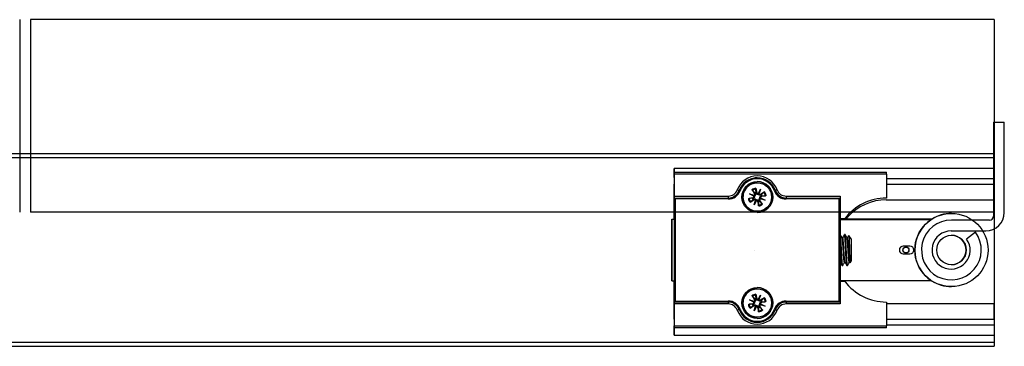
# Model space of a CAD drawing. Units: millimetres. Extents: x 7819 to 10116, y -687 to 960.
# Drawn here: x 9624 to 9880, y -321 to -236 of the extents above; entities that cross this region are included whole.
import ezdxf

# ---------------------------------------------------------------- set-up
doc = ezdxf.new("R2010")
doc.units = ezdxf.units.MM
doc.linetypes.add('CENTERX2', pattern=[20.32, 12.7, -2.54, 2.54, -2.54])
doc.layers.add('Door', color=4, linetype='Continuous')
doc.layers.add('Track', color=5, linetype='Continuous')

# ---------------------------------------------------------------- blocks, each defined once
blk = doc.blocks.new('SFXP - VIEW FROM ABOVE')
at = {"color": 7, "linetype": 'Continuous', "lineweight": 25}
for p, q in [((49.26, 262.55), (49.27, 264.9)), ((49.27, 264.9), (49.27, 262.37)), ((132.27, 264.9), (49.27, 264.9)), ((49.27, 263.96), (49.27, 263.96)), ((49.27, 263.96), (104.27, 263.96)), ((49.27, 263.46), (49.27, 261.46)), ((49.27, 263.46), (49.27, 257.76)), ((104.27, 263.46), (49.27, 263.46)), ((104.27, 263.46), (104.27, 257.26)), ((132.27, 264.9), (132.27, 262.37)), ((49.27, 262.37), (49.26, 260.82)), ((49.26, 252.29), (49.26, 260.82)), ((49.26, 252.29), (49.26, 260.82)), ((49.26, 260.82), (49.27, 260.82)), ((49.27, 262.37), (49.27, 262.37)), ((49.27, 260.96), (49.27, 260.96)), ((70.77, 262.51), (70.2, 262.48)), ((70.78, 262.51), (70.77, 262.51)), ((70.78, 262.51), (70.78, 262.51)), ((70.78, 261.21), (70.78, 261.21)), ((104.27, 262.37), (132.27, 262.37)), ((104.27, 260.82), (132.26, 260.82)), ((132.27, 262.37), (132.26, 260.82)), ((132.26, 256.79), (132.26, 260.82)), ((49.27, 258.96), (49.27, 257.26)), ((66.08, 259.23), (66.08, 259.23)), ((66.08, 259.23), (66.09, 259.23)), ((68.75, 258.35), (69.99, 257.96)), ((69.91, 257.75), (68.75, 258.35)), ((68.75, 258.35), (69.83, 257.91)), ((69.42, 259.4), (70.09, 258.36)), ((69.52, 259.25), (70.11, 258.62)), ((70.09, 258.36), (70.23, 258.46)), ((70.11, 258.62), (70.23, 258.46)), ((70.41, 259.81), (70.67, 258.61)), ((70.5, 258.57), (70.47, 258.76)), ((70.67, 258.61), (70.5, 258.57)), ((71.02, 258.39), (71.62, 259.55)), ((71.62, 259.55), (71.18, 258.47)), ((71.62, 259.55), (71.23, 258.3)), ((72.67, 258.88), (71.63, 258.21)), ((71.63, 258.21), (71.72, 258.07)), ((71.88, 258.18), (71.72, 258.07)), ((72.52, 258.77), (71.88, 258.18)), ((49.27, 257.76), (63.26, 257.76)), ((49.27, 257.26), (49.28, 257.26)), ((49.28, 251.86), (49.28, 257.26)), ((49.28, 230.26), (49.28, 257.26)), ((49.28, 257.26), (63.27, 257.26)), ((49.28, 257.26), (49.28, 230.26)), ((49.28, 257.26), (49.28, 257.26)), ((49.53, 257.01), (49.53, 230.51)), ((63.27, 257.01), (49.53, 257.01)), ((68.48, 257.14), (69.69, 257.4)), ((68.9, 256.15), (69.93, 256.82)), ((69.05, 256.25), (69.68, 256.84)), ((69.72, 257.23), (69.53, 257.2)), ((69.68, 256.84), (69.84, 256.96)), ((69.69, 257.4), (69.72, 257.23)), ((69.93, 256.82), (69.84, 256.96)), ((69.94, 255.48), (70.33, 256.73)), ((70.55, 256.64), (69.94, 255.48)), ((69.94, 255.48), (70.39, 256.56)), ((70.89, 256.42), (71.06, 256.45)), ((71.15, 255.21), (70.89, 256.42)), ((71.06, 256.45), (71.09, 256.26)), ((71.48, 256.66), (71.33, 256.57)), ((71.45, 256.41), (71.33, 256.57)), ((72.04, 255.78), (71.45, 256.41)), ((72.15, 255.63), (71.48, 256.66)), ((72.82, 256.67), (71.57, 257.06)), ((71.66, 257.28), (72.82, 256.67)), ((72.82, 256.67), (71.74, 257.12)), ((71.84, 257.79), (72.03, 257.82)), ((71.88, 257.63), (71.84, 257.79)), ((73.08, 257.88), (71.88, 257.63)), ((78.28, 257.76), (92.27, 257.76)), ((78.29, 257.26), (78.29, 257.26)), ((78.29, 257.26), (92.28, 257.26)), ((92.03, 257.01), (78.29, 257.01)), ((92.03, 230.51), (92.03, 257.01)), ((92.28, 257.26), (92.28, 230.26)), ((104.26, 256.79), (132.26, 256.79)), ((49.27, 253.26), (49.27, 253.26)), ((49.27, 251.76), (49.27, 253.26)), ((70.78, 253.81), (70.78, 253.81)), ((121.15, 253.26), (121.14, 253.26)), ((48.64, 251.76), (48.64, 235.76)), ((48.65, 251.76), (48.64, 251.76)), ((48.65, 235.76), (48.65, 251.76)), ((48.65, 251.76), (49.28, 251.76)), ((49.26, 252.29), (49.26, 252.29)), ((49.27, 251.86), (49.28, 251.86)), ((49.27, 251.76), (49.27, 251.86)), ((93.47, 251.86), (92.28, 251.86)), ((116.02, 251.76), (92.28, 251.76)), ((92.28, 251.66), (115.87, 251.66)), ((93.4, 251.76), (93.47, 251.86)), ((93.81, 252.29), (94.2, 252.29)), ((92.31, 247.76), (92.28, 247.76)), ((93.56, 247.76), (93.41, 247.76)), ((92.94, 246.95), (92.79, 246.95)), ((94.19, 246.95), (94.04, 246.95)), ((95.15, 246.7), (94.54, 247.56)), ((110.39, 244.76), (108.64, 244.76)), ((108.64, 242.76), (110.39, 242.76)), ((92.28, 240.57), (92.3, 240.57)), ((93.41, 240.57), (93.55, 240.57)), ((94.66, 240.57), (94.8, 240.57)), ((94.79, 240.59), (94.87, 240.45)), ((94.88, 240.46), (95.15, 240.83)), ((92.78, 239.76), (92.94, 239.76)), ((92.96, 239.78), (92.95, 239.76)), ((94.03, 239.77), (94.03, 239.76)), ((94.03, 239.76), (94.19, 239.76)), ((94.21, 239.78), (94.2, 239.77)), ((48.64, 235.76), (48.65, 235.76)), ((48.65, 235.76), (49.28, 235.76)), ((49.27, 235.66), (49.27, 235.76)), ((49.27, 234.26), (49.27, 235.76)), ((49.28, 235.66), (49.27, 235.66)), ((49.28, 230.26), (49.28, 235.66)), ((116.02, 235.76), (92.28, 235.76)), ((92.28, 235.66), (93.47, 235.66)), ((93.47, 235.66), (93.4, 235.76)), ((49.26, 234.29), (49.26, 234.29)), ((49.26, 225.77), (49.26, 234.29)), ((49.26, 225.77), (49.26, 234.29)), ((49.27, 234.26), (49.27, 234.26)), ((70.78, 233.71), (70.78, 233.71)), ((121.14, 234.26), (121.15, 234.26)), ((49.28, 230.26), (49.27, 230.26)), ((49.27, 230.26), (49.27, 228.56)), ((63.27, 230.26), (49.28, 230.26)), ((49.28, 230.26), (49.28, 230.26)), ((49.53, 230.51), (63.27, 230.51)), ((68.48, 229.64), (69.69, 229.9)), ((68.75, 230.85), (69.99, 230.46)), ((69.91, 230.25), (68.75, 230.85)), ((68.75, 230.85), (69.83, 230.41)), ((69.42, 231.9), (70.09, 230.86)), ((69.52, 231.75), (70.11, 231.12)), ((69.69, 229.9), (69.72, 229.73)), ((70.09, 230.86), (70.23, 230.96)), ((70.11, 231.12), (70.23, 230.96)), ((70.41, 232.31), (70.67, 231.11)), ((70.5, 231.07), (70.47, 231.26)), ((70.67, 231.11), (70.5, 231.07)), ((71.02, 230.89), (71.62, 232.05)), ((71.62, 232.05), (71.18, 230.97)), ((71.62, 232.05), (71.23, 230.8)), ((72.67, 231.38), (71.63, 230.71)), ((71.63, 230.71), (71.72, 230.57)), ((71.88, 230.68), (71.72, 230.57)), ((71.84, 230.29), (72.03, 230.32)), ((71.88, 230.13), (71.84, 230.29)), ((72.52, 231.27), (71.88, 230.68)), ((73.08, 230.38), (71.88, 230.13)), ((78.29, 230.51), (92.03, 230.51)), ((78.29, 230.26), (78.29, 230.26)), ((92.28, 230.26), (78.29, 230.26)), ((104.27, 230.26), (104.27, 224.06)), ((49.27, 229.76), (49.27, 224.06)), ((63.26, 229.76), (49.27, 229.76)), ((66.08, 228.29), (66.08, 228.29)), ((66.08, 228.29), (66.11, 228.2)), ((66.09, 228.29), (66.08, 228.29)), ((68.9, 228.65), (69.93, 229.32)), ((69.05, 228.75), (69.68, 229.34)), ((69.72, 229.73), (69.53, 229.7)), ((69.68, 229.34), (69.84, 229.46)), ((69.93, 229.32), (69.84, 229.46)), ((69.94, 227.98), (70.33, 229.23)), ((70.55, 229.14), (69.94, 227.98)), ((69.94, 227.98), (70.39, 229.06)), ((70.89, 228.92), (71.06, 228.95)), ((71.15, 227.71), (70.89, 228.92)), ((71.06, 228.95), (71.09, 228.76)), ((71.48, 229.16), (71.33, 229.07)), ((71.45, 228.91), (71.33, 229.07)), ((72.04, 228.28), (71.45, 228.91)), ((72.15, 228.13), (71.48, 229.16)), ((72.82, 229.17), (71.57, 229.56)), ((71.66, 229.78), (72.82, 229.17)), ((72.82, 229.17), (71.74, 229.62)), ((92.27, 229.76), (78.28, 229.76)), ((132.26, 229.79), (104.27, 229.79)), ((132.26, 225.77), (132.26, 229.79)), ((49.26, 225.77), (49.27, 224.21)), ((49.26, 225.77), (49.27, 225.77)), ((49.27, 226.56), (49.27, 226.56)), ((49.27, 226.06), (49.27, 224.06)), ((70.17, 225.05), (70.77, 225.01)), ((70.77, 225.01), (70.78, 225.01)), ((70.78, 226.31), (70.78, 226.31)), ((70.78, 225.01), (70.78, 225.01)), ((104.27, 225.77), (132.26, 225.77)), ((132.26, 225.77), (132.27, 224.21)), ((49.27, 221.68), (49.26, 224.03)), ((49.27, 224.21), (49.27, 221.68)), ((49.27, 224.21), (49.27, 224.21)), ((49.27, 224.06), (104.27, 224.06)), ((49.27, 223.56), (49.27, 223.56)), ((104.27, 223.56), (49.27, 223.56)), ((132.27, 224.21), (104.27, 224.21)), ((132.27, 224.21), (132.27, 221.68)), ((49.27, 221.68), (132.27, 221.68))]:
    blk.add_line(p, q, dxfattribs=at)
at = {"color": 7, "linetype": 'CENTERX2'}
blk.add_line((70.03, 243.76), (70.03, 243.76), dxfattribs=at)
at = {"color": 7, "linetype": 'Continuous', "lineweight": 25, "flags": 128}
for points in [[(49.26, 262.55), (49.26, 262.4), (49.26, 262.23), (49.26, 262.03), (49.26, 261.82), (49.26, 261.58), (49.26, 261.33), (49.26, 261.08), (49.26, 260.82)], [(49.27, 260.96), (49.27, 260.92), (49.27, 260.81), (49.27, 260.63), (49.27, 260.38), (49.27, 260.07), (49.27, 259.73), (49.27, 259.35), (49.27, 258.96)], [(65.61, 259.4), (65.7, 259.37), (65.79, 259.34), (65.87, 259.31), (65.94, 259.28), (66, 259.26), (66.04, 259.24), (66.07, 259.23), (66.08, 259.23)], [(66.45, 260.03), (66.32, 259.79), (66.08, 259.23)], [(66.32, 259.14), (66.28, 259.16), (66.23, 259.18), (66.19, 259.19), (66.15, 259.21), (66.13, 259.22), (66.1, 259.22), (66.09, 259.23), (66.09, 259.23)], [(75.24, 259.14), (75.29, 259.16), (75.33, 259.18), (75.37, 259.19), (75.41, 259.21), (75.44, 259.22), (75.46, 259.22), (75.47, 259.23), (75.48, 259.23)], [(75.94, 259.4), (75.84, 259.37), (75.76, 259.34), (75.68, 259.31), (75.6, 259.28), (75.55, 259.26), (75.5, 259.24), (75.48, 259.23), (75.48, 259.23)], [(49.27, 257.26), (49.27, 256.69), (49.27, 256.14), (49.27, 255.6), (49.27, 255.1), (49.27, 254.64), (49.27, 254.24), (49.27, 253.9), (49.27, 253.62), (49.27, 253.42), (49.27, 253.3), (49.27, 253.26)], [(48.65, 243.76), (48.65, 244.46), (48.65, 245.15), (48.65, 245.83), (48.65, 246.48), (48.65, 247.11), (48.65, 247.71), (48.65, 248.26), (48.65, 248.77), (48.65, 249.23), (48.65, 249.64), (48.65, 249.99), (48.65, 250.28), (48.65, 250.5), (48.65, 250.66), (48.65, 250.74), (48.65, 250.76), (48.65, 250.71), (48.64, 250.59), (48.64, 250.4), (48.64, 250.14), (48.64, 249.82), (48.64, 249.45), (48.64, 249.01), (48.64, 248.52), (48.64, 247.99), (48.64, 247.41), (48.64, 246.8), (48.64, 246.16), (48.64, 245.49), (48.64, 244.81), (48.64, 244.11), (48.64, 243.41), (48.64, 242.72), (48.64, 242.03), (48.64, 241.37), (48.64, 240.72), (48.64, 240.11), (48.64, 239.54), (48.64, 239), (48.64, 238.51), (48.64, 238.08), (48.64, 237.7), (48.64, 237.38), (48.64, 237.13), (48.64, 236.94), (48.65, 236.82), (48.65, 236.76), (48.65, 236.78), (48.65, 236.87), (48.65, 237.02), (48.65, 237.25), (48.65, 237.53), (48.65, 237.88), (48.65, 238.29), (48.65, 238.75), (48.65, 239.26), (48.65, 239.82), (48.65, 240.41), (48.65, 241.04), (48.65, 241.7), (48.65, 242.38), (48.65, 243.07), (48.65, 243.76)], [(49.26, 252.29), (49.26, 251.9), (49.26, 251.76)], [(94.66, 240.58), (94.65, 240.58), (94.63, 240.6), (94.62, 240.64), (94.6, 240.7), (94.58, 240.82), (94.56, 240.97), (94.54, 241.1), (94.54, 241.1), (94.54, 241.1), (94.54, 241.1), (94.54, 241.1), (94.54, 241.1), (94.54, 241.15), (94.53, 241.25), (94.51, 241.4), (94.49, 241.62), (94.47, 241.91), (94.45, 242.16), (94.43, 242.43), (94.42, 242.64), (94.4, 242.92), (94.39, 243.12), (94.37, 243.36), (94.36, 243.64), (94.33, 244.01), (94.33, 244.01), (94.33, 244.01), (94.33, 244.01), (94.33, 244.01), (94.33, 244.01), (94.33, 244.01), (94.33, 244.01), (94.33, 244.04), (94.33, 244.15), (94.31, 244.34), (94.3, 244.6), (94.27, 244.94), (94.25, 245.2), (94.23, 245.47), (94.22, 245.67), (94.2, 245.87), (94.18, 246.07), (94.16, 246.3), (94.14, 246.51), (94.13, 246.63), (94.12, 246.68), (94.1, 246.78), (94.08, 246.86), (94.05, 246.93)], [(95.15, 246.7), (95.15, 246.68), (95.15, 246.61), (95.15, 246.46), (95.15, 246.24), (95.15, 245.97), (95.15, 245.64), (95.15, 245.26), (95.15, 244.85), (95.15, 244.41), (95.15, 243.96), (95.15, 243.5), (95.15, 243.04), (95.15, 242.61), (95.15, 242.2), (95.15, 241.83), (95.15, 241.51), (95.15, 241.24), (95.15, 241.04), (95.15, 240.9), (95.15, 240.83), (95.15, 240.83)], [(49.26, 234.29), (49.26, 234.33), (49.26, 234.44), (49.26, 234.63), (49.27, 234.88), (49.27, 235.18), (49.27, 235.54), (49.27, 235.76)], [(49.26, 235.76), (49.26, 235.71), (49.26, 235.4), (49.26, 235.06), (49.26, 234.68), (49.26, 234.29)], [(49.27, 234.26), (49.27, 234.22), (49.27, 234.1), (49.27, 233.9), (49.27, 233.63), (49.27, 233.29), (49.27, 232.88), (49.27, 232.42), (49.27, 231.92), (49.27, 231.39), (49.27, 230.83), (49.27, 230.26)], [(49.27, 228.56), (49.27, 228.17), (49.27, 227.8), (49.27, 227.45), (49.27, 227.15), (49.27, 226.9), (49.27, 226.71), (49.27, 226.6), (49.27, 226.56)], [(66.08, 228.29), (66.07, 228.29), (66.04, 228.28), (66, 228.26), (65.94, 228.24), (65.87, 228.22), (65.79, 228.19), (65.7, 228.15), (65.61, 228.12)], [(75.47, 228.29), (75.48, 228.29), (75.5, 228.28), (75.55, 228.26), (75.6, 228.24), (75.68, 228.22), (75.76, 228.19), (75.84, 228.15), (75.94, 228.12)], [(49.26, 225.77), (49.26, 225.5), (49.26, 225.25), (49.26, 225), (49.26, 224.77), (49.26, 224.55), (49.26, 224.35), (49.26, 224.18), (49.26, 224.03)]]:
    blk.add_lwpolyline(points, dxfattribs=at)
at = {"color": 7, "linetype": 'Continuous', "lineweight": 25}
for centre, radius in [((70.78, 257.51), 4), ((70.78, 257.51), 3.7), ((121.15, 243.76), 9.5), ((121.15, 243.76), 3.82), ((109.35, 243.76), 0.783), ((109.35, 243.76), 0.755), ((70.78, 230.01), 4), ((70.78, 230.01), 3.7)]:
    blk.add_circle(centre, radius, dxfattribs=at)
for centre, radius, start, end in [((312.41, 263.59), 263.14, 179.9183, 180.0272), ((-213.87, 263.59), 263.14, 359.9728, 0.0817), ((-158.87, 263.59), 263.14, 359.9728, 0.0817), ((312.41, 261.34), 263.14, 179.9728, 180.0817), ((70.77, 257.51), 5.5, 20.1055, 159.8945), ((70.78, 257.51), 5, 90, 159.8945), ((70.78, 257.51), 5, 20.1055, 159.8945), ((70.78, 257.51), 4.75, 20.1055, 159.8945), ((70.78, 257.51), 3.7, 90, 202.5655), ((70.78, 257.51), 4, 360, 90), ((63.26, 260.26), 2.5, 270, 339.8945), ((63.26, 260.26), 3, 270, 339.8945), ((63.27, 260.26), 3, 270, 339.8945), ((63.27, 260.26), 3, 270, 339.8945), ((63.27, 260.26), 3.25, 270, 339.8945), ((70.78, 257.51), 2.33, 99.1981, 125.9329), ((70.78, 257.51), 2.14, 99.212, 125.919), ((69.85, 258.21), 0.286, 301.3916, 32.9908), ((70.78, 257.51), 1.29, 103.9202, 121.2108), ((70.95, 258.67), 0.286, 192.1401, 283.7393), ((71.48, 258.45), 0.286, 211.3916, 302.9908), ((70.78, 257.51), 1.29, 13.9202, 31.2108), ((70.78, 257.51), 2.14, 9.212, 35.919), ((70.78, 257.51), 2.33, 9.1981, 35.9329), ((78.29, 260.26), 3.25, 200.1055, 270), ((78.29, 260.26), 3, 200.1055, 270), ((78.28, 260.26), 2.5, 200.1055, 270), ((312.41, 257.64), 263.14, 179.9728, 180.0817), ((326.4, 257.64), 263.14, 179.9728, 180.0817), ((-68.3, 257.07), 131.57, 359.9728, 0.0817), ((70.78, 257.51), 3.7, 202.5655, 270), ((70.78, 257.51), 2.33, 189.1981, 215.9329), ((70.78, 257.51), 2.14, 189.212, 215.919), ((70.78, 257.51), 1.29, 193.9202, 211.2108), ((69.63, 257.68), 0.286, 282.1401, 13.7393), ((70.09, 256.58), 0.286, 31.3916, 122.9908), ((70.61, 256.36), 0.286, 12.1401, 103.7393), ((70.78, 257.51), 4, 270, 0), ((70.78, 257.51), 1.29, 283.9202, 301.2108), ((70.78, 257.51), 2.14, 279.212, 305.919), ((70.78, 257.51), 2.33, 279.1981, 305.9329), ((71.72, 256.82), 0.286, 121.3916, 212.9908), ((71.94, 257.35), 0.286, 102.1401, 193.7393), ((341.43, 257.64), 263.14, 179.9728, 180.0817), ((-53.28, 257.07), 131.57, 359.9728, 0.0817), ((355.41, 257.64), 263.14, 179.9728, 180.0817), ((104.27, 243.76), 13.5, 90, 143.1301), ((104.26, 243.29), 13.5, 90, 138.1897), ((121.14, 243.76), 9.5, 90, 122.6369), ((-101.46, 251.82), 150.73, 359.9786, 0.1796), ((121.14, 243.76), 9.5, 123.7387, 237.3631), ((121.14, 243.76), 3.82, 270, 90), ((108.64, 243.76), 1, 90, 270), ((110.39, 243.76), 1, 270, 90), ((110.39, 243.76), 1, 270, 90), ((104.27, 243.76), 13.5, 216.8699, 270), ((121.14, 243.76), 9.5, 237.3631, 270), ((70.78, 230.01), 3.7, 90, 202.5655), ((70.78, 230.01), 4, 360, 90), ((312.41, 229.89), 263.14, 179.9183, 180.0272), ((63.26, 227.26), 3, 20.1055, 90), ((326.4, 229.89), 263.14, 179.9183, 180.0272), ((-68.3, 230.45), 131.57, 359.9183, 0.0272), ((63.27, 227.26), 3.25, 20.1055, 90), ((63.27, 227.26), 3, 20.1055, 90), ((63.27, 227.26), 3, 20.1055, 90), ((70.78, 230.01), 2.33, 99.1981, 125.9329), ((70.78, 230.01), 2.14, 99.212, 125.919), ((69.63, 230.18), 0.286, 282.1401, 13.7393), ((69.85, 230.71), 0.286, 301.3916, 32.9908), ((70.78, 230.01), 1.29, 103.9202, 121.2108), ((70.95, 231.17), 0.286, 192.1401, 283.7393), ((70.78, 230.01), 4, 270, 0), ((71.48, 230.95), 0.286, 211.3916, 302.9908), ((71.94, 229.85), 0.286, 102.1401, 193.7393), ((70.78, 230.01), 1.29, 13.9202, 31.2108), ((70.78, 230.01), 2.14, 9.212, 35.919), ((70.78, 230.01), 2.33, 9.1981, 35.9329), ((78.29, 227.26), 3.25, 90, 159.8945), ((78.29, 227.26), 3, 90, 159.8945), ((341.43, 229.89), 263.14, 179.9183, 180.0272), ((-53.28, 230.45), 131.57, 359.9183, 0.0272), ((355.41, 229.89), 263.14, 179.9183, 180.0272), ((63.26, 227.26), 2.5, 20.1055, 90), ((70.77, 230.01), 5.5, 200.1055, 339.8945), ((70.78, 230.01), 5, 200.1055, 270), ((-65.52, 588.38), 383.38, 290.0775, 290.1148), ((70.78, 230.01), 5, 200.1055, 339.8945), ((70.78, 230.01), 4.75, 200.1055, 339.8945), ((70.78, 230.01), 3.7, 202.5655, 270), ((70.78, 230.01), 2.33, 189.1981, 215.9329), ((70.78, 230.01), 2.14, 189.212, 215.919), ((70.78, 230.01), 1.29, 193.9202, 211.2108), ((70.09, 229.08), 0.286, 31.3916, 122.9908), ((70.61, 228.86), 0.286, 12.1401, 103.7393), ((70.78, 230.01), 1.29, 283.9202, 301.2108), ((70.78, 230.01), 2.14, 279.212, 305.919), ((70.78, 230.01), 2.33, 279.1981, 305.9329), ((71.72, 229.32), 0.286, 121.3916, 212.9908), ((-56.05, -130.48), 382.12, 69.8664, 69.9039), ((78.28, 227.26), 2.5, 90, 159.8945), ((312.41, 226.19), 263.14, 179.9183, 180.0272), ((-213.87, 223.94), 263.14, 359.9183, 0.0272), ((312.41, 223.94), 263.14, 179.9728, 180.0817), ((-158.87, 223.94), 263.14, 359.9183, 0.0272)]:
    blk.add_arc(centre, radius, start, end, dxfattribs=at)
for centre, major_axis, ratio, start_param, end_param in [((69.83, 258.17), (0.087, 0.249), 0.988184, 3.448662, 4.144481), ((70.98, 258.65), (0.231, -0.126), 0.989167, 5.330871, 6.02669), ((71.44, 258.46), (0.253, -0.076), 0.987674, 3.405759, 4.101577), ((49.53, 257.01), (0.25, -0.25), 0.000238, 1.570559, 3.141355), ((69.65, 257.71), (0.114, 0.238), 0.988805, 5.280934, 5.976753), ((70.12, 256.56), (0.251, -0.081), 0.989226, 0.285301, 0.981119), ((70.58, 256.38), (0.236, -0.119), 0.987726, 2.156351, 2.85217), ((71.73, 256.85), (0.069, 0.254), 0.988666, 0.239507, 0.935326), ((71.92, 257.31), (0.129, 0.23), 0.988053, 2.202105, 2.897924), ((92.03, 257.01), (0.25, 0.25), 0.000238, 4.712626, 6.283423), ((49.53, 230.51), (0.25, 0.25), 0.000238, 3.14183, 4.712626), ((69.83, 230.67), (0.087, 0.249), 0.988184, 3.448662, 4.144481), ((69.65, 230.21), (0.114, 0.238), 0.988805, 5.280934, 5.976753), ((70.98, 231.15), (0.231, -0.126), 0.989167, 5.330871, 6.02669), ((71.44, 230.96), (0.253, -0.076), 0.987674, 3.405759, 4.101577), ((92.03, 230.51), (0.25, -0.25), 0.000238, 6.282948, 7.853744), ((70.12, 229.06), (0.251, -0.081), 0.989226, 0.285301, 0.981119), ((70.58, 228.88), (0.236, -0.119), 0.987726, 2.156351, 2.85217), ((71.73, 229.35), (0.069, 0.254), 0.988666, 0.239507, 0.935326), ((71.92, 229.81), (0.129, 0.23), 0.988053, 2.202105, 2.897924)]:
    blk.add_ellipse(centre, major_axis=major_axis, ratio=ratio, start_param=start_param, end_param=end_param, dxfattribs=at)
for points, knots in [([(69.52, 259.25), (69.52, 259.26), (69.5, 259.28), (69.47, 259.32), (69.44, 259.37), (69.42, 259.39), (69.42, 259.4)], [0, 0, 0, 0, 0.3031247, 0.6062769, 0.9088968, 1, 1, 1, 1]), ([(70.23, 258.46), (70.26, 258.4), (70.32, 258.29), (70.32, 258.13), (70.27, 257.99), (70.2, 257.89), (70.13, 257.83), (70.09, 257.81), (70.08, 257.8)], [0, 0, 0, 0, 0.2647322, 0.5078036, 0.6638111, 0.8206847, 0.9605299, 1, 1, 1, 1]), ([(70.41, 259.81), (70.41, 259.79), (70.42, 259.74), (70.43, 259.68), (70.44, 259.65), (70.44, 259.63), (70.44, 259.63)], [0, 0, 0, 0, 0.303007, 0.606036, 0.908637, 1, 1, 1, 1]), ([(70.47, 258.76), (70.46, 259.03), (70.45, 259.32), (70.44, 259.61), (70.44, 259.63)], [0, 0, 0, 0, 0.932019, 1, 1, 1, 1]), ([(71.07, 258.21), (71.03, 258.2), (70.95, 258.19), (70.83, 258.2), (70.71, 258.25), (70.61, 258.34), (70.53, 258.45), (70.51, 258.53), (70.5, 258.57)], [0, 0, 0, 0, 0.148991, 0.306706, 0.446375, 0.635792, 0.828511, 1, 1, 1, 1]), ([(71.18, 258.47), (71.17, 258.45), (71.14, 258.38), (71.11, 258.3), (71.08, 258.24), (71.07, 258.21)], [0, 0, 0, 0, 0.110168, 0.555138, 1, 1, 1, 1]), ([(71.72, 258.07), (71.67, 258.04), (71.56, 257.98), (71.39, 257.98), (71.26, 258.02), (71.15, 258.09), (71.1, 258.16), (71.07, 258.2), (71.07, 258.21)], [0, 0, 0, 0, 0.2647322, 0.5078036, 0.6638111, 0.8206847, 0.9605299, 1, 1, 1, 1]), ([(72.52, 258.77), (72.53, 258.78), (72.55, 258.79), (72.59, 258.83), (72.64, 258.86), (72.66, 258.87), (72.67, 258.88)], [0, 0, 0, 0, 0.303125, 0.606277, 0.908897, 1, 1, 1, 1]), ([(68.48, 257.14), (68.51, 257.14), (68.55, 257.15), (68.61, 257.16), (68.65, 257.17), (68.66, 257.17), (68.67, 257.17)], [0, 0, 0, 0, 0.303007, 0.606036, 0.908637, 1, 1, 1, 1]), ([(69.53, 257.2), (69.26, 257.19), (68.97, 257.18), (68.69, 257.17), (68.67, 257.17)], [0, 0, 0, 0, 0.932019, 1, 1, 1, 1]), ([(69.05, 256.25), (69.04, 256.25), (69.02, 256.23), (68.97, 256.2), (68.93, 256.17), (68.9, 256.15), (68.9, 256.15)], [0, 0, 0, 0, 0.303125, 0.606277, 0.908897, 1, 1, 1, 1]), ([(70.08, 257.8), (70.09, 257.76), (70.11, 257.69), (70.09, 257.56), (70.04, 257.44), (69.96, 257.34), (69.85, 257.26), (69.76, 257.24), (69.72, 257.23)], [0, 0, 0, 0, 0.148991, 0.306706, 0.446375, 0.635792, 0.828511, 1, 1, 1, 1]), ([(69.83, 257.91), (69.84, 257.9), (69.92, 257.87), (69.99, 257.84), (70.05, 257.81), (70.08, 257.8)], [0, 0, 0, 0, 0.110168, 0.555138, 1, 1, 1, 1]), ([(69.84, 256.96), (69.89, 256.99), (70, 257.05), (70.17, 257.05), (70.31, 257), (70.41, 256.93), (70.46, 256.86), (70.49, 256.82), (70.49, 256.81)], [0, 0, 0, 0, 0.264732, 0.507804, 0.663811, 0.820685, 0.96053, 1, 1, 1, 1]), ([(70.39, 256.56), (70.39, 256.57), (70.42, 256.65), (70.45, 256.72), (70.48, 256.78), (70.49, 256.81)], [0, 0, 0, 0, 0.110168, 0.555138, 1, 1, 1, 1]), ([(70.49, 256.81), (70.53, 256.82), (70.61, 256.84), (70.73, 256.82), (70.85, 256.77), (70.95, 256.69), (71.03, 256.58), (71.05, 256.49), (71.06, 256.45)], [0, 0, 0, 0, 0.148991, 0.306706, 0.446375, 0.635792, 0.828511, 1, 1, 1, 1]), ([(71.09, 256.26), (71.1, 255.99), (71.11, 255.7), (71.12, 255.42), (71.12, 255.4)], [0, 0, 0, 0, 0.9320191, 1, 1, 1, 1]), ([(71.15, 255.21), (71.15, 255.24), (71.14, 255.28), (71.13, 255.34), (71.13, 255.38), (71.12, 255.39), (71.12, 255.4)], [0, 0, 0, 0, 0.303007, 0.606036, 0.908637, 1, 1, 1, 1]), ([(71.33, 256.57), (71.3, 256.62), (71.25, 256.73), (71.25, 256.9), (71.29, 257.04), (71.36, 257.14), (71.43, 257.2), (71.47, 257.22), (71.48, 257.22)], [0, 0, 0, 0, 0.2647322, 0.5078036, 0.6638111, 0.8206847, 0.9605299, 1, 1, 1, 1]), ([(71.48, 257.22), (71.47, 257.26), (71.45, 257.34), (71.47, 257.46), (71.52, 257.58), (71.6, 257.68), (71.72, 257.76), (71.8, 257.78), (71.84, 257.79)], [0, 0, 0, 0, 0.148991, 0.306706, 0.446375, 0.635792, 0.828511, 1, 1, 1, 1]), ([(71.74, 257.12), (71.72, 257.12), (71.65, 257.16), (71.57, 257.18), (71.51, 257.21), (71.48, 257.22)], [0, 0, 0, 0, 0.110168, 0.555138, 1, 1, 1, 1]), ([(72.03, 257.82), (72.3, 257.83), (72.59, 257.84), (72.88, 257.85), (72.9, 257.86)], [0, 0, 0, 0, 0.9320191, 1, 1, 1, 1]), ([(72.04, 255.78), (72.05, 255.77), (72.06, 255.75), (72.1, 255.7), (72.13, 255.66), (72.14, 255.63), (72.15, 255.63)], [0, 0, 0, 0, 0.303125, 0.606277, 0.908897, 1, 1, 1, 1]), ([(73.08, 257.88), (73.06, 257.88), (73.01, 257.87), (72.95, 257.86), (72.91, 257.86), (72.9, 257.86), (72.9, 257.86)], [0, 0, 0, 0, 0.303007, 0.606036, 0.908637, 1, 1, 1, 1]), ([(94.2, 252.29), (94.19, 252.28), (94.18, 252.26), (94.09, 252.17), (93.98, 252.04), (93.87, 251.9), (93.77, 251.78), (93.75, 251.76)], [0, 0, 0, 0, 0.315263, 0.471746, 0.632595, 0.949484, 1, 1, 1, 1]), ([(115.87, 251.66), (115.89, 251.68), (115.92, 251.7), (115.96, 251.72), (115.98, 251.74), (116, 251.75), (116.01, 251.76), (116.02, 251.76), (116.02, 251.76), (116.02, 251.76)], [0, 0, 0, 0, 0.309441, 0.508465, 0.644593, 0.783422, 0.899121, 0.950819, 1, 1, 1, 1]), ([(92.94, 239.77), (92.94, 239.76), (92.93, 239.76), (92.92, 239.78), (92.91, 239.82), (92.89, 239.86), (92.88, 239.92), (92.87, 239.98), (92.86, 240.09), (92.84, 240.24), (92.83, 240.42), (92.81, 240.57), (92.81, 240.67), (92.8, 240.74), (92.8, 240.8), (92.79, 240.88), (92.78, 241.01), (92.77, 241.18), (92.76, 241.35), (92.74, 241.56), (92.73, 241.85), (92.71, 242.22), (92.68, 242.64), (92.67, 243.01), (92.65, 243.32), (92.64, 243.59), (92.63, 243.82), (92.62, 244.02), (92.61, 244.18), (92.6, 244.35), (92.59, 244.56), (92.58, 244.79), (92.56, 245.06), (92.55, 245.36), (92.53, 245.75), (92.5, 246.21), (92.47, 246.65), (92.44, 246.98), (92.42, 247.21), (92.4, 247.44), (92.37, 247.65), (92.34, 247.76), (92.32, 247.76), (92.31, 247.76)], [0, 0, 0, 0, 0.016081, 0.035059, 0.053572, 0.071623, 0.08921, 0.106334, 0.122994, 0.160119, 0.190312, 0.20659, 0.219784, 0.229894, 0.233375, 0.23968, 0.260759, 0.275535, 0.293135, 0.313558, 0.336804, 0.375207, 0.410827, 0.443665, 0.465057, 0.48645, 0.507842, 0.520805, 0.53306, 0.546486, 0.562834, 0.582103, 0.604293, 0.629403, 0.657432, 0.707659, 0.761114, 0.79857, 0.830926, 0.862209, 0.916413, 0.979757, 1, 1, 1, 1]), ([(92.8, 246.93), (92.72, 247.07), (92.57, 247.34), (92.41, 247.61), (92.33, 247.75)], [0, 0, 0, 0, 0.499779, 1, 1, 1, 1]), ([(93.39, 247.74), (93.31, 247.61), (93.15, 247.34), (93, 247.08), (92.93, 246.95)], [0, 0, 0, 0, 0.516192, 1, 1, 1, 1]), ([(94.02, 239.78), (94.01, 239.79), (94, 239.8), (93.99, 239.86), (93.98, 239.92), (93.97, 239.98), (93.96, 240.07), (93.94, 240.19), (93.92, 240.41), (93.89, 240.72), (93.87, 241.09), (93.85, 241.43), (93.83, 241.75), (93.81, 242.08), (93.79, 242.43), (93.77, 242.78), (93.75, 243.17), (93.73, 243.65), (93.7, 244.25), (93.67, 244.92), (93.63, 245.57), (93.59, 246.16), (93.56, 246.66), (93.53, 247.04), (93.5, 247.36), (93.47, 247.61), (93.44, 247.75), (93.42, 247.75), (93.41, 247.75)], [0, 0, 0, 0, 0.021187, 0.053717, 0.069041, 0.081213, 0.101831, 0.12968, 0.155573, 0.211693, 0.255618, 0.28335, 0.316727, 0.347401, 0.375369, 0.408444, 0.436712, 0.472275, 0.528171, 0.582323, 0.63845, 0.698913, 0.752625, 0.799623, 0.847791, 0.902415, 0.963489, 1, 1, 1, 1]), ([(94.19, 239.77), (94.19, 239.77), (94.18, 239.76), (94.16, 239.8), (94.15, 239.85), (94.13, 239.92), (94.12, 239.99), (94.11, 240.08), (94.1, 240.17), (94.09, 240.27), (94.08, 240.39), (94.07, 240.51), (94.06, 240.64), (94.05, 240.8), (94.03, 240.99), (94.02, 241.21), (94, 241.49), (93.98, 241.81), (93.96, 242.13), (93.95, 242.42), (93.93, 242.68), (93.92, 242.94), (93.91, 243.2), (93.89, 243.47), (93.88, 243.74), (93.87, 243.98), (93.86, 244.23), (93.84, 244.52), (93.82, 244.89), (93.8, 245.3), (93.78, 245.69), (93.76, 246), (93.74, 246.25), (93.73, 246.45), (93.72, 246.63), (93.7, 246.81), (93.69, 246.98), (93.68, 247.13), (93.67, 247.26), (93.66, 247.38), (93.65, 247.46), (93.64, 247.53), (93.63, 247.58), (93.62, 247.63), (93.61, 247.67), (93.6, 247.72), (93.58, 247.75), (93.57, 247.76), (93.57, 247.76), (93.56, 247.76)], [0, 0, 0, 0, 0.016704, 0.045167, 0.070136, 0.09161, 0.109434, 0.127257, 0.14508, 0.162903, 0.180725, 0.198547, 0.212879, 0.235486, 0.255156, 0.278502, 0.305525, 0.339128, 0.368156, 0.392609, 0.412485, 0.43387, 0.455254, 0.476639, 0.498022, 0.519406, 0.535098, 0.558147, 0.58855, 0.626301, 0.661454, 0.690979, 0.714874, 0.733138, 0.75452, 0.7759, 0.797279, 0.818658, 0.840035, 0.856323, 0.879572, 0.890823, 0.903189, 0.916669, 0.931263, 0.946971, 0.973268, 0.996408, 1, 1, 1, 1]), ([(94.05, 246.93), (93.98, 247.07), (93.82, 247.34), (93.66, 247.61), (93.58, 247.75)], [0, 0, 0, 0, 0.4997573, 1, 1, 1, 1]), ([(92.77, 239.78), (92.76, 239.79), (92.75, 239.8), (92.74, 239.86), (92.72, 239.95), (92.71, 240.07), (92.69, 240.25), (92.66, 240.53), (92.63, 240.92), (92.6, 241.37), (92.57, 241.82), (92.55, 242.24), (92.53, 242.63), (92.51, 243.02), (92.49, 243.41), (92.47, 243.79), (92.46, 244.13), (92.44, 244.47), (92.42, 244.86), (92.39, 245.36), (92.36, 245.87), (92.33, 246.33), (92.31, 246.71), (92.29, 246.93), (92.28, 247.03), (92.28, 247.04)], [0, 0, 0, 0, 0.025697, 0.066091, 0.093344, 0.128614, 0.174198, 0.219795, 0.288213, 0.35663, 0.402271, 0.449286, 0.497183, 0.529825, 0.571342, 0.616488, 0.645933, 0.676008, 0.721673, 0.767337, 0.835786, 0.89801, 0.941172, 0.996285, 1, 1, 1, 1]), ([(93.41, 240.58), (93.4, 240.58), (93.39, 240.57), (93.38, 240.61), (93.36, 240.68), (93.33, 240.79), (93.31, 240.95), (93.29, 241.14), (93.27, 241.34), (93.25, 241.57), (93.22, 241.88), (93.19, 242.24), (93.17, 242.57), (93.16, 242.78), (93.15, 242.93), (93.14, 243.07), (93.12, 243.36), (93.1, 243.78), (93.07, 244.19), (93.06, 244.46), (93.05, 244.59), (93.04, 244.73), (93.02, 244.96), (93, 245.24), (92.98, 245.54), (92.96, 245.74), (92.95, 245.86), (92.94, 245.96), (92.94, 246.06), (92.92, 246.22), (92.9, 246.41), (92.88, 246.58), (92.86, 246.71), (92.84, 246.82), (92.82, 246.9), (92.81, 246.92), (92.8, 246.93)], [0, 0, 0, 0, 0.019408, 0.050963, 0.083749, 0.122633, 0.165062, 0.203011, 0.233529, 0.263313, 0.306069, 0.360767, 0.394195, 0.417274, 0.426908, 0.443372, 0.462123, 0.518321, 0.574526, 0.588594, 0.602664, 0.616733, 0.632675, 0.677654, 0.713208, 0.73933, 0.756014, 0.762011, 0.780744, 0.799477, 0.836931, 0.874388, 0.903881, 0.931715, 0.971058, 1, 1, 1, 1]), ([(93.55, 240.59), (93.54, 240.59), (93.53, 240.6), (93.51, 240.69), (93.47, 240.89), (93.44, 241.18), (93.41, 241.49), (93.39, 241.77), (93.37, 241.99), (93.35, 242.22), (93.34, 242.45), (93.32, 242.68), (93.31, 242.93), (93.29, 243.21), (93.27, 243.48), (93.26, 243.73), (93.24, 243.95), (93.23, 244.16), (93.22, 244.38), (93.19, 244.78), (93.16, 245.28), (93.12, 245.79), (93.09, 246.13), (93.06, 246.36), (93.04, 246.57), (93.01, 246.77), (92.98, 246.89), (92.96, 246.94), (92.95, 246.95), (92.94, 246.95), (92.94, 246.95)], [0, 0, 0, 0, 0.00563, 0.061658, 0.120661, 0.176898, 0.234141, 0.26295, 0.291069, 0.319188, 0.347307, 0.37, 0.39629, 0.426174, 0.459653, 0.481277, 0.503327, 0.525803, 0.548705, 0.572032, 0.650287, 0.7138, 0.762541, 0.796483, 0.830602, 0.879404, 0.942864, 0.967314, 0.993398, 1, 1, 1, 1]), ([(94.53, 247.55), (94.48, 247.48), (94.37, 247.28), (94.25, 247.08), (94.18, 246.95)], [0, 0, 0, 0, 0.362207, 1, 1, 1, 1]), ([(94.79, 240.59), (94.79, 240.6), (94.78, 240.61), (94.77, 240.66), (94.75, 240.73), (94.74, 240.81), (94.72, 240.9), (94.71, 241), (94.7, 241.1), (94.69, 241.22), (94.67, 241.36), (94.65, 241.58), (94.63, 241.85), (94.61, 242.15), (94.59, 242.42), (94.57, 242.64), (94.56, 242.85), (94.55, 243.05), (94.53, 243.26), (94.52, 243.48), (94.51, 243.69), (94.5, 243.9), (94.49, 244.1), (94.47, 244.33), (94.45, 244.64), (94.42, 245.07), (94.39, 245.54), (94.36, 245.9), (94.34, 246.12), (94.32, 246.28), (94.31, 246.43), (94.29, 246.57), (94.27, 246.7), (94.25, 246.83), (94.22, 246.91), (94.2, 246.95), (94.19, 246.95), (94.19, 246.95)], [0, 0, 0, 0, 0.021095, 0.050363, 0.072735, 0.09521, 0.117685, 0.140158, 0.162629, 0.178572, 0.202629, 0.234797, 0.275072, 0.312533, 0.343763, 0.368758, 0.387517, 0.409996, 0.432475, 0.454952, 0.477429, 0.499905, 0.516728, 0.541066, 0.572914, 0.612269, 0.683413, 0.736556, 0.756372, 0.780684, 0.808748, 0.836812, 0.863185, 0.900644, 0.949177, 0.988441, 1, 1, 1, 1]), ([(94.54, 247.56), (94.54, 247.56), (94.54, 247.56), (94.55, 247.54), (94.56, 247.5), (94.57, 247.44), (94.57, 247.36), (94.58, 247.25), (94.59, 247.09), (94.61, 246.87), (94.62, 246.61), (94.63, 246.35), (94.64, 246.03), (94.65, 245.64), (94.67, 245.21), (94.68, 244.86), (94.69, 244.6), (94.7, 244.33), (94.71, 244.09), (94.71, 243.87), (94.72, 243.69), (94.72, 243.5), (94.73, 243.34), (94.73, 243.17), (94.74, 243), (94.74, 242.81), (94.75, 242.61), (94.76, 242.32), (94.77, 241.95), (94.79, 241.63), (94.8, 241.41), (94.8, 241.28), (94.81, 241.15), (94.82, 241.03), (94.82, 240.93), (94.83, 240.81), (94.84, 240.7), (94.85, 240.6), (94.85, 240.54), (94.86, 240.5), (94.86, 240.47), (94.87, 240.45), (94.88, 240.45), (94.88, 240.45), (94.88, 240.46)], [0, 0, 0, 0, 0.000373, 0.024782, 0.049116, 0.073375, 0.097559, 0.121732, 0.154503, 0.195767, 0.233286, 0.266012, 0.293994, 0.343603, 0.392886, 0.417422, 0.441876, 0.466247, 0.490535, 0.507165, 0.523755, 0.540308, 0.556824, 0.568564, 0.586998, 0.602983, 0.6219, 0.643723, 0.689468, 0.734906, 0.753009, 0.771062, 0.789066, 0.807021, 0.824926, 0.841016, 0.870431, 0.896856, 0.916412, 0.931472, 0.948217, 0.966633, 0.986704, 1, 1, 1, 1]), ([(92.29, 240.59), (92.37, 240.45), (92.53, 240.18), (92.69, 239.91), (92.77, 239.77)], [0, 0, 0, 0, 0.499825, 1, 1, 1, 1]), ([(92.96, 239.78), (93.04, 239.92), (93.19, 240.18), (93.34, 240.45), (93.42, 240.57)], [0, 0, 0, 0, 0.514209, 1, 1, 1, 1]), ([(93.54, 240.59), (93.62, 240.45), (93.78, 240.18), (93.94, 239.91), (94.02, 239.77)], [0, 0, 0, 0, 0.499814, 1, 1, 1, 1]), ([(94.21, 239.78), (94.29, 239.92), (94.44, 240.18), (94.59, 240.45), (94.67, 240.57)], [0, 0, 0, 0, 0.513103, 1, 1, 1, 1]), ([(69.52, 231.75), (69.52, 231.76), (69.5, 231.78), (69.47, 231.82), (69.44, 231.87), (69.42, 231.89), (69.42, 231.9)], [0, 0, 0, 0, 0.3031247, 0.6062769, 0.9088968, 1, 1, 1, 1]), ([(70.08, 230.3), (70.09, 230.26), (70.11, 230.19), (70.09, 230.06), (70.04, 229.94), (69.96, 229.84), (69.85, 229.76), (69.76, 229.74), (69.72, 229.73)], [0, 0, 0, 0, 0.148991, 0.306706, 0.446375, 0.635792, 0.828511, 1, 1, 1, 1]), ([(69.83, 230.41), (69.84, 230.4), (69.92, 230.37), (69.99, 230.34), (70.05, 230.31), (70.08, 230.3)], [0, 0, 0, 0, 0.110168, 0.555138, 1, 1, 1, 1]), ([(70.23, 230.96), (70.26, 230.9), (70.32, 230.79), (70.32, 230.63), (70.27, 230.49), (70.2, 230.39), (70.13, 230.33), (70.09, 230.31), (70.08, 230.3)], [0, 0, 0, 0, 0.264732, 0.507804, 0.663811, 0.820685, 0.96053, 1, 1, 1, 1]), ([(70.41, 232.31), (70.41, 232.29), (70.42, 232.24), (70.43, 232.18), (70.44, 232.15), (70.44, 232.13), (70.44, 232.13)], [0, 0, 0, 0, 0.303007, 0.606036, 0.908637, 1, 1, 1, 1]), ([(70.47, 231.26), (70.46, 231.53), (70.45, 231.82), (70.44, 232.11), (70.44, 232.13)], [0, 0, 0, 0, 0.932019, 1, 1, 1, 1]), ([(71.07, 230.71), (71.03, 230.7), (70.95, 230.69), (70.83, 230.7), (70.71, 230.75), (70.61, 230.84), (70.53, 230.95), (70.51, 231.03), (70.5, 231.07)], [0, 0, 0, 0, 0.1489914, 0.3067062, 0.4463745, 0.6357918, 0.8285107, 1, 1, 1, 1]), ([(71.18, 230.97), (71.17, 230.95), (71.14, 230.88), (71.11, 230.8), (71.08, 230.74), (71.07, 230.71)], [0, 0, 0, 0, 0.1101682, 0.5551377, 1, 1, 1, 1]), ([(71.72, 230.57), (71.67, 230.54), (71.56, 230.48), (71.39, 230.48), (71.26, 230.52), (71.15, 230.59), (71.1, 230.66), (71.07, 230.7), (71.07, 230.71)], [0, 0, 0, 0, 0.264732, 0.507804, 0.663811, 0.820685, 0.96053, 1, 1, 1, 1]), ([(71.48, 229.72), (71.47, 229.76), (71.45, 229.84), (71.47, 229.96), (71.52, 230.08), (71.6, 230.18), (71.72, 230.26), (71.8, 230.28), (71.84, 230.29)], [0, 0, 0, 0, 0.148991, 0.306706, 0.446375, 0.635792, 0.828511, 1, 1, 1, 1]), ([(72.03, 230.32), (72.3, 230.33), (72.59, 230.34), (72.88, 230.35), (72.9, 230.36)], [0, 0, 0, 0, 0.932019, 1, 1, 1, 1]), ([(72.52, 231.27), (72.53, 231.28), (72.55, 231.29), (72.59, 231.33), (72.64, 231.36), (72.66, 231.37), (72.67, 231.38)], [0, 0, 0, 0, 0.3031247, 0.6062769, 0.9088968, 1, 1, 1, 1]), ([(73.08, 230.38), (73.06, 230.38), (73.01, 230.37), (72.95, 230.36), (72.91, 230.36), (72.9, 230.36), (72.9, 230.36)], [0, 0, 0, 0, 0.303007, 0.606036, 0.908637, 1, 1, 1, 1]), ([(68.48, 229.64), (68.51, 229.64), (68.55, 229.65), (68.61, 229.66), (68.65, 229.67), (68.66, 229.67), (68.67, 229.67)], [0, 0, 0, 0, 0.303007, 0.606036, 0.908637, 1, 1, 1, 1]), ([(69.53, 229.7), (69.26, 229.69), (68.97, 229.68), (68.69, 229.67), (68.67, 229.67)], [0, 0, 0, 0, 0.932019, 1, 1, 1, 1]), ([(69.05, 228.75), (69.04, 228.75), (69.02, 228.73), (68.97, 228.7), (68.93, 228.67), (68.9, 228.65), (68.9, 228.65)], [0, 0, 0, 0, 0.303125, 0.606277, 0.908897, 1, 1, 1, 1]), ([(69.84, 229.46), (69.89, 229.49), (70, 229.55), (70.17, 229.55), (70.31, 229.5), (70.41, 229.43), (70.46, 229.36), (70.49, 229.32), (70.49, 229.31)], [0, 0, 0, 0, 0.264732, 0.507804, 0.663811, 0.820685, 0.96053, 1, 1, 1, 1]), ([(70.39, 229.06), (70.39, 229.07), (70.42, 229.15), (70.45, 229.22), (70.48, 229.28), (70.49, 229.31)], [0, 0, 0, 0, 0.110168, 0.555138, 1, 1, 1, 1]), ([(70.49, 229.31), (70.53, 229.32), (70.61, 229.34), (70.73, 229.32), (70.85, 229.27), (70.95, 229.19), (71.03, 229.08), (71.05, 228.99), (71.06, 228.95)], [0, 0, 0, 0, 0.1489914, 0.3067062, 0.4463745, 0.6357918, 0.8285107, 1, 1, 1, 1]), ([(71.09, 228.76), (71.1, 228.49), (71.11, 228.2), (71.12, 227.92), (71.12, 227.9)], [0, 0, 0, 0, 0.9320191, 1, 1, 1, 1]), ([(71.15, 227.71), (71.15, 227.74), (71.14, 227.78), (71.13, 227.84), (71.13, 227.88), (71.12, 227.89), (71.12, 227.9)], [0, 0, 0, 0, 0.303007, 0.606036, 0.908637, 1, 1, 1, 1]), ([(71.33, 229.07), (71.3, 229.12), (71.25, 229.23), (71.25, 229.4), (71.29, 229.54), (71.36, 229.64), (71.43, 229.7), (71.47, 229.72), (71.48, 229.72)], [0, 0, 0, 0, 0.264732, 0.507804, 0.663811, 0.820685, 0.96053, 1, 1, 1, 1]), ([(71.74, 229.62), (71.72, 229.62), (71.65, 229.66), (71.57, 229.68), (71.51, 229.71), (71.48, 229.72)], [0, 0, 0, 0, 0.1101682, 0.5551377, 1, 1, 1, 1]), ([(72.04, 228.28), (72.05, 228.27), (72.06, 228.25), (72.1, 228.2), (72.13, 228.16), (72.14, 228.13), (72.15, 228.13)], [0, 0, 0, 0, 0.303125, 0.606277, 0.908897, 1, 1, 1, 1])]:
    blk.add_open_spline(points, degree=3, knots=knots, dxfattribs=at)
blk = doc.blocks.new('END HINGE TOP')
at = {"color": 7, "linetype": 'Continuous', "lineweight": 25}
for p, q in [((139.36, 180.21), (139.36, 183.01)), ((162.81, 183.01), (139.36, 183.01)), ((143.56, 183.02), (143.56, 183.01)), ((143.72, 183.02), (143.72, 183.01)), ((143.76, 183.02), (143.76, 183.01)), ((144.73, 183.01), (144.73, 183.02)), ((145.81, 183.01), (145.81, 183.02)), ((145.84, 183.01), (145.84, 183.02)), ((139.36, 180.21), (163.81, 180.21)), ((164.81, 179.21), (164.81, 169.3)), ((167.61, 169.21), (167.61, 178.21)), ((167.95, 175.53), (169.71, 173.26))]:
    blk.add_line(p, q, dxfattribs=at)
for centre, radius, start, end in [((162.81, 178.21), 4.8, 0, 90), ((163.81, 179.21), 1, 0, 90), ((172.56, 169.3), 7.75, 180, 126.4847), ((172.56, 169.21), 4.95, 180, 125.0989)]:
    blk.add_arc(centre, radius, start, end, dxfattribs=at)

msp = doc.modelspace()

# ---------------------------------------------------------------- linework, layer by layer
at = {"layer": 'Door'}
for p, q in [((9624.38, -235.78), (9624.38, -285.78)), ((9627.18, -235.78), (9627.18, -285.78)), ((9877.18, -235.78), (9627.18, -235.78)), ((9877.18, -235.78), (9877.18, -285.78)), ((9856.68, -285.78), (9627.18, -285.78)), ((9877.18, -285.78), (9856.68, -285.78)), ((9877.18, -285.78), (9875.57, -285.78))]:
    msp.add_line(p, q, dxfattribs=at)
at = {"layer": 'Track'}
for p, q in [((9877.18, -270.59), (8362.78, -270.59)), ((9877.18, -270.59), (9877.18, -320.59)), ((8362.78, -271.59), (9877.18, -271.59)), ((9877.18, -319.59), (8362.78, -319.59)), ((8362.78, -320.59), (9877.18, -320.59))]:
    msp.add_line(p, q, dxfattribs=at)

# ---------------------------------------------------------------- block references
at = {"color": 32, "rotation": 270}
msp.add_blockref('END HINGE TOP', (9696.75, -123.03), dxfattribs=at)
at = {"color": 32}
msp.add_blockref('SFXP - VIEW FROM ABOVE', (9744.91, -539.35), dxfattribs=at)

doc.saveas('drawing.dxf')
